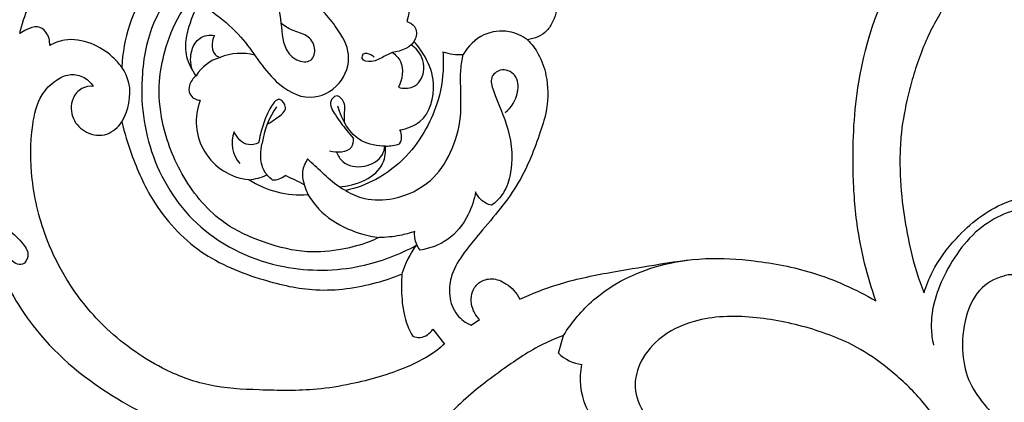
# Model space of a CAD drawing. Units: millimetres. Extents: x 0 to 1625, y 28 to 2454.
# Drawn here: x 77 to 231, y 2138 to 2197 of the extents above; entities that cross this region are included whole.
import ezdxf

# ---------------------------------------------------------------- set-up
doc = ezdxf.new("R2010")
doc.units = ezdxf.units.MM
doc.layers.add('Default', color=7, linetype='Continuous', true_color=0xffffff)
doc.styles.add('Arial', font='arial.ttf')
doc.dimstyles.new('Default', dxfattribs={"dimtxt": 10, "dimasz": 7, "dimexe": 0.5, "dimexo": 0.5, "dimgap": 0.25, "dimtad": 1, "dimtoh": 1, "dimdec": 0, "dimzin": 1, "dimdsep": 46, "dimtxsty": 'Arial', "dimcen": 0.5, "dimazin": 0, "dimtfac": 1, "dimtdec": 4, "dimtix": 1, "dimtmove": 1, "dimatfit": 3, "dimfxl": 0, "dimtolj": 1, "dimtzin": 1, "dimarcsym": 0})

# ---------------------------------------------------------------- blocks, each defined once
blk = doc.blocks.new('*D1997')
at = {"layer": 'Default', "color": 0, "lineweight": -2, "transparency": 16777216}
for p, q in [((587.07, 2297.49), (52.32, 2297.49)), ((52.82, 2290.49), (52.82, 1804.34)), ((587.07, 1797.34), (52.32, 1797.34))]:
    blk.add_line(p, q, dxfattribs=at)
at = {"layer": 'Default', "color": 0, "transparency": 16777216}
for points in [[(51.65, 2290.49), (53.98, 2290.49), (52.82, 2297.49)], [(51.65, 1804.34), (53.98, 1804.34), (52.82, 1797.34)]]:
    blk.add_solid(points, dxfattribs=at)
at = {"layer": 'Defpoints', "color": 0, "transparency": 16777216}
for p in [(587.57, 2297.49), (52.82, 1797.34), (587.57, 1797.34)]:
    blk.add_point(p, dxfattribs=at)
at = {"layer": 'Default', "color": 0, "transparency": 16777216, "insert": (47.46, 2047.41), "char_height": 10, "attachment_point": 5, "rotation": 90, "style": 'Arial'}
blk.add_mtext('\\A1;500', dxfattribs=at)
blk = doc.blocks.new('*D1998')
at = {"layer": 'Default', "color": 0, "lineweight": -2, "transparency": 16777216}
for p, q in [((65.97, 2047.91), (65.97, 2316.92)), ((1053.97, 2047.91), (1053.97, 2316.92)), ((1046.97, 2316.42), (72.97, 2316.42))]:
    blk.add_line(p, q, dxfattribs=at)
at = {"layer": 'Default', "color": 0, "transparency": 16777216}
for points in [[(72.97, 2317.59), (72.97, 2315.26), (65.97, 2316.42)], [(1046.97, 2317.59), (1046.97, 2315.26), (1053.97, 2316.42)]]:
    blk.add_solid(points, dxfattribs=at)
at = {"layer": 'Defpoints', "color": 0, "transparency": 16777216}
for p in [(65.97, 2316.42), (65.97, 2047.41), (1053.97, 2047.41)]:
    blk.add_point(p, dxfattribs=at)
at = {"layer": 'Default', "color": 0, "transparency": 16777216, "insert": (559.97, 2321.78), "char_height": 10, "attachment_point": 5, "style": 'Arial'}
blk.add_mtext('\\A1;988', dxfattribs=at)

msp = doc.modelspace()

# ---------------------------------------------------------------- linework, layer by layer
at = {"layer": 'Default'}
for p, q in [((147.48, 2149.73), (148.8, 2150.59)), ((141.53, 2149.09), (143.32, 2146.78)), ((161.11, 2145.35), (161.88, 2148.12))]:
    msp.add_line(p, q, dxfattribs=at)
for centre, radius, start, end in [((118.41, 2188.59), 25.44, 146.9157, 176.8996), ((145.49, 2198.36), 6.45, 248.1993, 276.8331), ((110.17, 2185.2), 6.54, 106.2405, 148.4008), ((111.54, 2183.69), 8.42, 74.7889, 112.3662), ((113.74, 2181.49), 9.11, 158.6735, 264.1884), ((127.74, 2176.32), 12.95, 144.7557, 172.0366), ((134.44, 2179.14), 2.21, 328.9229, 27.8826), ((115.09, 2178.14), 4.87, 159.01, 221.2393), ((134.15, 2184.74), 7.08, 270.0182, 287.9006), ((112.16, 2180.76), 8.37, 274.4887, 294.6719), ((120.86, 2184.89), 14.83, 237.1639, 274.6075), ((116.6, 2175.37), 2.99, 267.5951, 309.2035), ((99.99, 2130.19), 46.68, 62.61, 66.6613), ((150.26, 2153.68), 14.16, 143.0473, 163.4729), ((165.66, 2150.13), 6.6, 226.4033, 262.2063)]:
    msp.add_arc(centre, radius, start, end, dxfattribs=at)
for points, knots in [([(112.42, 2229.91), (110.05, 2229.87), (103.77, 2229.25), (93.26, 2225.92), (83.84, 2218.39), (76.1, 2209.67), (71.66, 2200.25), (68.63, 2190.72), (68.1, 2181.42), (69.42, 2171), (72.81, 2159.9), (79.8, 2147.35), (89.39, 2139.7), (96.28, 2136), (98.32, 2135.07)], [185.395372, 185.395372, 185.395372, 185.395372, 201.434572, 228.114102, 258.853991, 282.421368, 307.26947, 329.736359, 350.775137, 370.832708, 401.753832, 430.059286, 468.071954, 483.276532, 483.276532, 483.276532, 483.276532]), ([(115.01, 2226.14), (114.5, 2226.17), (111.56, 2226.28), (104.57, 2225.79), (91.46, 2221.3), (80.19, 2209.81), (73.88, 2198.09), (73.26, 2192.18), (73.21, 2190.72)], [0, 0, 0, 0, 2.26222, 12.958847, 30.692554, 61.918403, 81.394113, 87.845983, 87.845983, 87.845983, 87.845983]), ([(77.1, 2195.19), (77.46, 2196.62), (78.87, 2201.02), (83.02, 2208.27), (89.95, 2215.36), (97.94, 2220.46), (105.21, 2222.76), (109.73, 2223.19), (111.54, 2223.22)], [499.612314, 499.612314, 499.612314, 499.612314, 509.738588, 531.271218, 556.266369, 576.767971, 595.181838, 607.43523, 607.43523, 607.43523, 607.43523]), ([(210.59, 2153.51), (209.25, 2157.37), (207.54, 2164.19), (206.83, 2175.69), (207.53, 2189.8), (212.33, 2204.02), (218.71, 2211.91), (221.06, 2214.29)], [280.342198, 280.342198, 280.342198, 280.342198, 308.408507, 328.312302, 359.440504, 405.428299, 428.266662, 428.266662, 428.266662, 428.266662]), ([(105.1, 2199.98), (106.01, 2199.41), (108.3, 2197.79), (112.73, 2193.99), (115.77, 2188.07), (122.06, 2184.3), (127.37, 2186.92), (129.05, 2191.96), (126.25, 2196.82), (122.09, 2201.28), (116.09, 2205.25), (110.09, 2208.32), (106.12, 2210.13), (104.4, 2210.87)], [27.611127, 27.611127, 27.611127, 27.611127, 32.328189, 39.991773, 52.933623, 61.476688, 68.833143, 75.731616, 82.284502, 92.200181, 102.717548, 113.660007, 121.904973, 121.904973, 121.904973, 121.904973]), ([(129.46, 2207.76), (130.36, 2207.88), (133.49, 2207.83), (138.24, 2203.96), (138.06, 2199.16), (137.49, 2197.07)], [0, 0, 0, 0, 3.975467, 13.515945, 23.043031, 23.043031, 23.043031, 23.043031]), ([(243.3, 2198.42), (243.18, 2199.06), (242.58, 2201.14), (240.39, 2204.06), (236.8, 2205.7), (233.12, 2205.94), (229.06, 2205.79), (224.94, 2203.96), (221.49, 2199.98), (218.51, 2194.8), (216.56, 2189.29), (215.22, 2184), (214.48, 2179.84), (214.27, 2174.55), (214.58, 2169.27), (215.65, 2162.84), (216.81, 2158.06), (217.9, 2155.28), (218.12, 2154.75)], [1286.051005, 1286.051005, 1286.051005, 1286.051005, 1290.469513, 1300.878807, 1309.843292, 1316.344082, 1325.731437, 1337.22988, 1345.651779, 1361.364374, 1377.980228, 1385.641483, 1398.93629, 1406.921588, 1422.031149, 1435.220507, 1451.753612, 1455.714354, 1455.714354, 1455.714354, 1455.714354]), ([(113.69, 2203.11), (114.3, 2202.97), (116.72, 2202.1), (118.01, 2197.63), (117.95, 2193.37), (120.03, 2190.88), (122.76, 2190.55), (123.43, 2193.17), (121.92, 2195.12), (119.63, 2195.54), (118.39, 2196.4), (117.83, 2196.8)], [322.856049, 322.856049, 322.856049, 322.856049, 325.588091, 333.635609, 340.607895, 344.085101, 347.250691, 350.164045, 353.502996, 357.019309, 360.061104, 360.061104, 360.061104, 360.061104]), ([(100.8, 2201.63), (99.83, 2200.35), (97.42, 2196.46), (95.52, 2187.58), (96.98, 2175.66), (104.73, 2163.79), (117.37, 2158.04), (129.52, 2158.16), (136.25, 2160.71), (138.94, 2162.19)], [0, 0, 0, 0, 7.058984, 19.949733, 39.130521, 58.552254, 79.62666, 97.267304, 110.798959, 110.798959, 110.798959, 110.798959]), ([(156.93, 2202.64), (157.41, 2202.69), (158.82, 2202.59), (160.39, 2201.02), (160.94, 2198.88), (160.3, 2197.1), (159.12, 2195.12), (157.39, 2194.4), (156.3, 2194.23)], [20.816343, 20.816343, 20.816343, 20.816343, 24.112214, 29.942715, 34.561513, 38.632113, 42.584674, 50.104578, 50.104578, 50.104578, 50.104578]), ([(133.11, 2163.4), (132.61, 2163.16), (130.8, 2162.37), (127.08, 2161.38), (121.55, 2160.87), (115.28, 2162.44), (108.04, 2165.6), (102.3, 2172.5), (99.21, 2180.41), (98.61, 2187.24), (99.72, 2192.91), (101.37, 2197.33), (103.2, 2199.82), (103.86, 2200.6)], [50.159803, 50.159803, 50.159803, 50.159803, 53.877287, 63.617813, 76.17811, 90.97757, 107.013404, 129.113751, 150.082062, 164.705754, 175.59011, 189.679175, 196.642286, 196.642286, 196.642286, 196.642286]), ([(104.6, 2188.63), (104.26, 2189.07), (103.4, 2190.46), (102.76, 2193), (103.46, 2196.43), (104.34, 2198.68), (105.1, 2199.98)], [0, 0, 0, 0, 3.813004, 11.194894, 17.276512, 27.611127, 27.611127, 27.611127, 27.611127]), ([(137.49, 2197.07), (137.93, 2196.94), (139.04, 2196.36), (139.04, 2193.31), (136.58, 2192.43), (135.2, 2192.27)], [23.043031, 23.043031, 23.043031, 23.043031, 25.076532, 27.963417, 34.043284, 34.043284, 34.043284, 34.043284]), ([(81.78, 2193.33), (81.82, 2194.05), (81.53, 2195.37), (79.83, 2196.55), (78.3, 2195.89), (77.44, 2195.44), (77.1, 2195.19)], [484.332879, 484.332879, 484.332879, 484.332879, 489.294132, 492.864283, 496.728568, 499.612314, 499.612314, 499.612314, 499.612314]), ([(156.3, 2194.23), (155.44, 2194.84), (153.2, 2195.86), (149.12, 2195.36), (147.01, 2193.22), (146.25, 2191.96)], [50.104578, 50.104578, 50.104578, 50.104578, 54.738509, 60.539983, 67.024051, 67.024051, 67.024051, 67.024051]), ([(93.01, 2189.96), (92.59, 2190.53), (91.23, 2192.05), (88.29, 2193.89), (84.61, 2194.56), (82.49, 2193.73), (81.78, 2193.33)], [455.516689, 455.516689, 455.516689, 455.516689, 460.369277, 469.324588, 478.799639, 484.332879, 484.332879, 484.332879, 484.332879]), ([(104, 2189.53), (103.69, 2190.58), (103.66, 2192.55), (105, 2194.68), (106.67, 2195.1), (107.47, 2194.9)], [0, 0, 0, 0, 4.832467, 8.487804, 12.098618, 12.098618, 12.098618, 12.098618]), ([(107.47, 2194.9), (107.27, 2194.52), (106.98, 2193.54), (107.21, 2192.02), (108.05, 2191.58), (108.34, 2191.48)], [12.098618, 12.098618, 12.098618, 12.098618, 14.016464, 16.595896, 17.938359, 17.938359, 17.938359, 17.938359]), ([(136.39, 2180.18), (137.49, 2180.37), (140.75, 2181.51), (142.23, 2186.92), (140.68, 2191.24), (139.24, 2193.25), (138.58, 2193.97)], [6.58102, 6.58102, 6.58102, 6.58102, 11.496969, 20.743734, 27.185465, 31.49748, 31.49748, 31.49748, 31.49748]), ([(156.3, 2194.23), (156.94, 2193.56), (158.24, 2191.86), (159.49, 2188.18), (159.57, 2183.92), (157.81, 2178.34), (155.14, 2171.36), (150.04, 2165.52), (146.15, 2160.86), (144.21, 2157.56), (143.95, 2154.18), (144.96, 2151.29), (146.66, 2150.1), (147.48, 2149.73)], [0, 0, 0, 0, 6.372593, 14.442403, 26.339954, 34.955746, 54.489014, 77.187512, 87.252061, 96.27524, 102.765008, 110.071355, 116.191634, 116.191634, 116.191634, 116.191634]), ([(143.09, 2192.37), (143.13, 2191.88), (143.23, 2189.36), (142.7, 2185.16), (140.53, 2180.16), (137.41, 2175.73), (133.05, 2172.37), (129.56, 2171.08), (127.94, 2170.71)], [0, 0, 0, 0, 3.373477, 17.3861, 28.634952, 40.548452, 54.135594, 65.461012, 65.461012, 65.461012, 65.461012]), ([(136.17, 2186.82), (136.89, 2186.63), (138.79, 2186.54), (140.64, 2189.38), (139.73, 2192.14), (138.5, 2193.19), (138.12, 2193.43)], [8.7237, 8.7237, 8.7237, 8.7237, 12.014459, 16.207101, 21.306647, 23.262739, 23.262739, 23.262739, 23.262739]), ([(127.94, 2170.71), (128.84, 2170.16), (131.25, 2169.11), (136.09, 2169.26), (141.26, 2171.69), (144.6, 2176.68), (146.06, 2181.88), (145.86, 2186.29), (145.82, 2189.53), (146.08, 2191.17), (146.25, 2191.96)], [65.461012, 65.461012, 65.461012, 65.461012, 72.632085, 82.914561, 97.395144, 109.486888, 122.942685, 133.872489, 139.695052, 145.237309, 145.237309, 145.237309, 145.237309]), ([(135.2, 2192.27), (134.77, 2192.03), (133.66, 2191.54), (132.37, 2190.68), (130.26, 2190.92), (130.7, 2192.36), (131.74, 2192.02), (132.2, 2191.72), (132.35, 2191.58)], [34.043284, 34.043284, 34.043284, 34.043284, 36.212551, 39.26035, 41.497829, 42.53578, 44.177873, 45.070515, 45.070515, 45.070515, 45.070515]), ([(135.2, 2192.27), (135.71, 2191.89), (137.2, 2190.41), (136.76, 2188.03), (136.17, 2186.82)], [0, 0, 0, 0, 2.798078, 8.7237, 8.7237, 8.7237, 8.7237]), ([(93.02, 2181.43), (94.03, 2183.21), (94.84, 2186.48), (93.51, 2189.21), (93.01, 2189.96)], [442.498133, 442.498133, 442.498133, 442.498133, 451.523356, 455.516689, 455.516689, 455.516689, 455.516689]), ([(152.82, 2182.87), (153.76, 2183.68), (154.96, 2185.56), (154.81, 2188.89), (152.16, 2189.96), (150.28, 2188.33), (151.44, 2184.74), (153.67, 2180.24), (154.17, 2174.26), (152.63, 2170.17), (151.29, 2168.87), (150.68, 2168.42)], [0, 0, 0, 0, 5.457663, 9.324216, 12.88041, 15.403467, 18.41664, 27.833781, 38.623358, 43.269296, 46.624575, 46.624575, 46.624575, 46.624575]), ([(143.32, 2146.78), (142.95, 2146.45), (141.17, 2144.96), (136.37, 2142.51), (129.98, 2140.68), (122.26, 2139.43), (114.82, 2139.58), (106.56, 2139.98), (98.08, 2143.25), (90.35, 2148.85), (84.64, 2156.02), (80.79, 2163.75), (78.74, 2171.98), (78.73, 2179.72), (79.96, 2185.3), (82.42, 2187.83), (84.72, 2189.01), (87.04, 2188.65), (88.15, 2187.6), (88.56, 2186.97)], [164.299819, 164.299819, 164.299819, 164.299819, 167.68847, 180.072918, 200.54218, 212.623154, 233.019202, 250.854487, 268.292309, 293.950538, 314.941958, 330.375559, 353.030903, 372.388044, 383.73104, 390.888858, 395.883922, 400.661848, 405.768875, 405.768875, 405.768875, 405.768875]), ([(104.6, 2188.63), (104.12, 2188.24), (103.48, 2187.33), (103.45, 2185.83), (104.27, 2184.99), (104.94, 2184.82), (105.25, 2184.8)], [7.058803, 7.058803, 7.058803, 7.058803, 11.270193, 14.220052, 16.577503, 18.707183, 18.707183, 18.707183, 18.707183]), ([(88.56, 2186.97), (87.96, 2187.01), (86.58, 2186.81), (84.98, 2184.84), (85.08, 2181.83), (87.4, 2179.48), (90.8, 2179.06), (92.46, 2180.61), (93.02, 2181.43)], [405.768875, 405.768875, 405.768875, 405.768875, 409.839837, 414.62424, 421.734495, 428.487915, 435.681012, 442.498133, 442.498133, 442.498133, 442.498133]), ([(115.7, 2181.09), (116.24, 2181.34), (117.18, 2182.08), (119.14, 2183.33), (117.44, 2185.66), (115.77, 2183.01), (114.99, 2180.94), (114.51, 2179.06), (114.36, 2178.18)], [0, 0, 0, 0, 2.622314, 5.70913, 7.946173, 11.062456, 15.278527, 19.205467, 19.205467, 19.205467, 19.205467]), ([(127.78, 2181.24), (127.76, 2181.64), (127.63, 2182.72), (128.1, 2184.31), (126.55, 2185.91), (125.14, 2184.34), (126.48, 2182.21), (127.77, 2180.48), (128.76, 2179.29), (129.12, 2178.88)], [0, 0, 0, 0, 1.773035, 4.736655, 7.080725, 8.610528, 12.011791, 16.338637, 18.748862, 18.748862, 18.748862, 18.748862]), ([(134.16, 2177.66), (132.88, 2177.65), (129.24, 2178.23), (127.26, 2181.76), (126.73, 2183.88)], [0, 0, 0, 0, 5.606719, 15.208465, 15.208465, 15.208465, 15.208465]), ([(72.88, 2180.67), (72.59, 2181.01), (71.82, 2181.63), (70.51, 2182.37), (69.24, 2181.78), (68.84, 2180.31), (69.54, 2176.37), (71.33, 2170.79), (74.46, 2165.26), (77.48, 2162.81), (78.75, 2160.68), (77.46, 2158.6), (74.62, 2160.43), (74.83, 2163.51), (74.14, 2165.62), (73.94, 2166.57)], [0, 0, 0, 0, 1.938225, 4.424939, 6.025054, 7.290755, 10.757921, 23.468381, 33.209609, 37.832638, 40.876771, 43.026765, 46.265249, 51.681361, 55.987305, 55.987305, 55.987305, 55.987305]), ([(93.02, 2181.43), (93.43, 2179.73), (94.72, 2175.53), (97.98, 2168.15), (104.82, 2160.61), (114.26, 2156.8), (123.62, 2154.68), (131.08, 2155.73), (135.4, 2157.18), (136.69, 2157.7)], [0, 0, 0, 0, 12.018844, 30.199059, 55.099272, 79.223574, 98.204419, 119.690161, 129.126479, 129.126479, 129.126479, 129.126479]), ([(114.36, 2178.18), (113.87, 2177.96), (112.24, 2177.5), (110.97, 2178.98), (110.54, 2179.88)], [19.205467, 19.205467, 19.205467, 19.205467, 21.593107, 25.991526, 25.991526, 25.991526, 25.991526]), ([(129.12, 2178.88), (129.13, 2178.39), (128.91, 2176.54), (126.53, 2176.58), (125.43, 2176.87)], [18.748862, 18.748862, 18.748862, 18.748862, 20.889655, 25.923943, 25.923943, 25.923943, 25.923943]), ([(116.47, 2172.38), (115.98, 2172.76), (114.95, 2173.86), (114.58, 2176.02), (114.75, 2177.49), (114.92, 2178.12)], [8.029283, 8.029283, 8.029283, 8.029283, 10.781396, 14.368547, 17.245925, 17.245925, 17.245925, 17.245925]), ([(126.5, 2176.7), (126.72, 2176.16), (127.68, 2174.6), (130.89, 2174.11), (133.57, 2175.63), (133.99, 2177.21), (134.05, 2177.66)], [0, 0, 0, 0, 2.567612, 7.620567, 12.527339, 14.54064, 14.54064, 14.54064, 14.54064]), ([(126.89, 2171.31), (129.48, 2171.48), (133.84, 2173.08), (134.18, 2176.77), (134.16, 2177.66)], [-15.359466, -15.359466, -15.359466, -15.359466, -3.909496, 0, 0, 0, 0]), ([(122, 2175.64), (121.59, 2175.06), (120.94, 2173.62), (121.43, 2171.66), (121.85, 2170.51), (122.05, 2170.1)], [11.371232, 11.371232, 11.371232, 11.371232, 14.477788, 17.914219, 19.909656, 19.909656, 19.909656, 19.909656]), ([(127.94, 2170.71), (127.58, 2170.89), (126.22, 2171.65), (124.38, 2173.49), (122.75, 2174.93), (122, 2175.64)], [0, 0, 0, 0, 1.772978, 6.806128, 11.371232, 11.371232, 11.371232, 11.371232]), ([(122.05, 2170.1), (122.54, 2169.29), (124.18, 2167.06), (128.01, 2164.57), (131.43, 2163.61), (133.11, 2163.4)], [19.909656, 19.909656, 19.909656, 19.909656, 26.367708, 38.701865, 50.159803, 50.159803, 50.159803, 50.159803]), ([(148.18, 2170.53), (147.98, 2169.3), (147.05, 2166.48), (144.2, 2162.8), (141.04, 2161.66), (139.54, 2161.43)], [51.5573, 51.5573, 51.5573, 51.5573, 57.037581, 64.473435, 71.168515, 71.168515, 71.168515, 71.168515]), ([(150.68, 2168.42), (150.06, 2168.58), (149, 2169.12), (148.37, 2170.09), (148.18, 2170.53)], [46.624575, 46.624575, 46.624575, 46.624575, 49.440129, 51.5573, 51.5573, 51.5573, 51.5573]), ([(218.12, 2154.75), (218.47, 2155.88), (219.69, 2158.98), (223.56, 2164.19), (229.8, 2169.19), (238.77, 2170.66), (246.84, 2168.54), (252.34, 2163.15), (255.21, 2157.12), (255.53, 2150.52), (252.83, 2145.21), (248.65, 2142.19), (244.52, 2140.64), (240.81, 2140.98), (239.13, 2141.84), (238.58, 2142.2)], [1455.714354, 1455.714354, 1455.714354, 1455.714354, 1463.844058, 1478.416916, 1499.801955, 1516.33966, 1538.441118, 1553.431876, 1567.579063, 1583.470333, 1597.219295, 1606.447212, 1618.137239, 1626.377707, 1630.828721, 1630.828721, 1630.828721, 1630.828721]), ([(242.84, 2155.61), (243.47, 2155.22), (245.56, 2154.35), (249.43, 2156.8), (248.98, 2162.56), (244.67, 2168.05), (236.22, 2168.99), (227.21, 2166.36), (221.22, 2158.59), (218.85, 2151.4), (219.39, 2147.5), (219.58, 2146.62)], [0, 0, 0, 0, 3.254354, 9.360908, 16.025679, 26.100467, 37.764693, 50.995213, 65.85831, 79.032938, 83.013534, 83.013534, 83.013534, 83.013534]), ([(138.69, 2164.34), (137.94, 2164.08), (136.1, 2163.58), (134.2, 2163.4), (133.11, 2163.4)], [75.692401, 75.692401, 75.692401, 75.692401, 79.220809, 84.034204, 84.034204, 84.034204, 84.034204]), ([(139.54, 2161.43), (139.13, 2161.98), (138.69, 2162.97), (138.66, 2164.01), (138.69, 2164.34)], [71.168515, 71.168515, 71.168515, 71.168515, 74.19578, 75.692401, 75.692401, 75.692401, 75.692401]), ([(155.09, 2153.8), (156.98, 2154.65), (161.56, 2156.45), (168.67, 2157.92), (176.39, 2159.16), (183.86, 2160.39), (192.2, 2159.86), (201.31, 2158.11), (207.48, 2155.33), (210.59, 2153.51)], [150.42745, 150.42745, 150.42745, 150.42745, 164.548269, 183.726257, 199.502771, 217.677763, 234.881654, 255.80774, 280.342198, 280.342198, 280.342198, 280.342198]), ([(161.88, 2148.12), (163.19, 2150.16), (168.23, 2156.29), (176.18, 2159.3), (181.54, 2159.9)], [0, 0, 0, 0, 10.676025, 34.454283, 34.454283, 34.454283, 34.454283]), ([(136.69, 2157.7), (136.6, 2156.55), (136.62, 2154.16), (137.02, 2150.83), (137.92, 2148.82), (138.38, 2148)], [129.126479, 129.126479, 129.126479, 129.126479, 137.118177, 145.521984, 152.00896, 152.00896, 152.00896, 152.00896]), ([(232.98, 2157.29), (232.81, 2157.38), (232.03, 2157.72), (229.64, 2157.31), (226.36, 2155.4), (224.26, 2150.69), (223.91, 2145.64), (224.94, 2140.6), (228.35, 2136.28), (234.37, 2129.43), (243.29, 2122.42), (251.32, 2118.56), (254.61, 2117.3)], [1672.297254, 1672.297254, 1672.297254, 1672.297254, 1673.681368, 1677.95692, 1687.878728, 1698.425182, 1711.759489, 1722.449916, 1732.906759, 1748.78186, 1785.106186, 1809.072018, 1809.072018, 1809.072018, 1809.072018]), ([(148.8, 2150.59), (148.42, 2150.99), (147.53, 2152.29), (147.28, 2154.69), (148.73, 2156.6), (150.85, 2157.18), (153.3, 2156.21), (154.59, 2154.75), (155.09, 2153.8)], [118.505033, 118.505033, 118.505033, 118.505033, 122.328995, 129.149045, 133.377825, 137.714082, 143.044482, 150.42745, 150.42745, 150.42745, 150.42745]), ([(219.47, 2135.7), (218.93, 2136.47), (217.02, 2138.99), (213.26, 2142.47), (207.58, 2146.68), (200.18, 2149.5), (191.43, 2151.28), (183.11, 2151.11), (176.8, 2148.08), (173.63, 2144.09), (172.7, 2139.71), (174.07, 2136.28), (175.9, 2134.11), (177.3, 2133.39), (178.13, 2132.57), (177.79, 2131.13), (175.63, 2130.95), (172.49, 2131.22), (168.3, 2133.01), (164.61, 2137.37), (164.35, 2141.43), (164.77, 2143.6)], [3205.139678, 3205.139678, 3205.139678, 3205.139678, 3211.562534, 3226.751564, 3239.969382, 3259.563838, 3279.834674, 3300.527469, 3314.607244, 3325.965278, 3334.171727, 3344.227668, 3350.21855, 3353.042502, 3355.003617, 3357.692899, 3361.037286, 3367.916645, 3379.957973, 3390.434028, 3405.631785, 3405.631785, 3405.631785, 3405.631785]), ([(161.88, 2148.12), (160.8, 2147.72), (157.52, 2146.33), (152.17, 2142.71), (145.93, 2137.98), (140.82, 2132.29), (136.95, 2125.4), (134.3, 2117.6), (133.02, 2109.84), (133.64, 2102.46), (134.42, 2095.04), (138.57, 2087.41), (144.24, 2082.63), (149.31, 2081.06), (151.74, 2080.97), (152.64, 2081.01)], [3415.894481, 3415.894481, 3415.894481, 3415.894481, 3423.726636, 3439.971339, 3459.742578, 3477.045964, 3491.763081, 3513.64451, 3533.432765, 3545.23846, 3564.586753, 3584.277902, 3603.269048, 3613.584605, 3619.676347, 3619.676347, 3619.676347, 3619.676347]), ([(138.38, 2148), (138.75, 2147.86), (139.97, 2147.61), (141.07, 2148.46), (141.53, 2149.09)], [152.00896, 152.00896, 152.00896, 152.00896, 154.687924, 160.013588, 160.013588, 160.013588, 160.013588])]:
    msp.add_open_spline(points, degree=3, knots=knots, dxfattribs=at)

# ---------------------------------------------------------------- dimensions: what is measured, and where the dimension line sits
dim = msp.add_linear_dim(base=(65.97, 2316.42), p1=(1053.97, 2047.41), p2=(65.97, 2047.41), dimstyle='Default', dxfattribs=at)
dim.commit()
dim.dimension.update_dxf_attribs({"geometry": '*D1998', "text_midpoint": (559.97, 2321.78)})
dim = msp.add_linear_dim(base=(52.82, 1797.34), p1=(587.57, 2297.49), p2=(587.57, 1797.34), angle=270, dimstyle='Default', dxfattribs=at)
dim.commit()
dim.dimension.update_dxf_attribs({"geometry": '*D1997', "text_midpoint": (47.46, 2047.41)})

doc.saveas('drawing.dxf')
